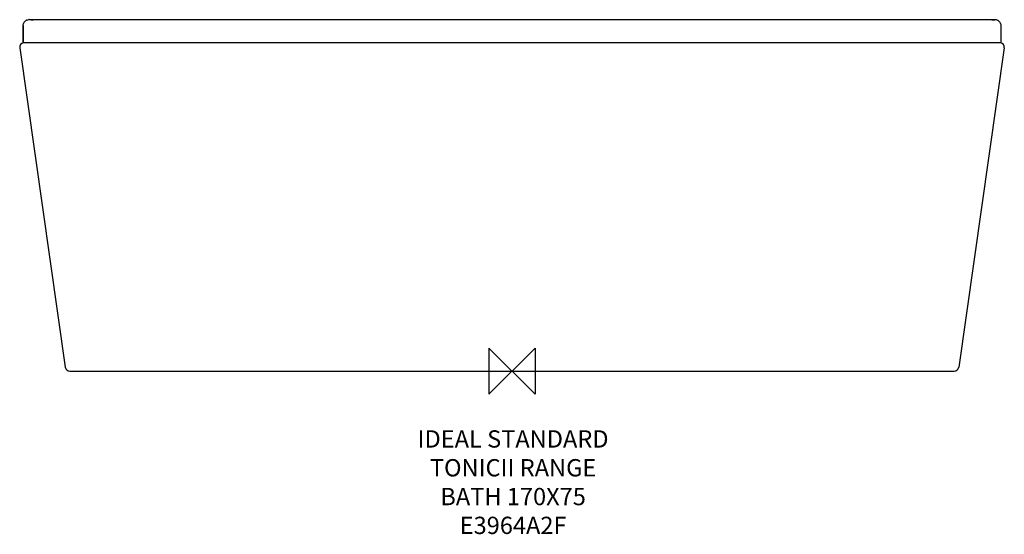
# Model space of a CAD drawing. Units: millimetres. Extents: x -854 to 854, y -283 to 610.
import ezdxf

# ---------------------------------------------------------------- set-up
doc = ezdxf.new("R2010")
doc.units = ezdxf.units.MM
for name, color, linetype in [('DETAIL', 2, 'Continuous'), ('Origin', 6, 'Continuous'), ('Text', 7, 'Continuous')]:
    doc.layers.add(name, color=color, linetype=linetype)
doc.styles.add('Fastrack', font='simplex.shx')

# ---------------------------------------------------------------- blocks, each defined once
blk = doc.blocks.new('ORIGIN')
at = {"layer": 'Origin'}
blk.add_lwpolyline([(-20, 20), (-20, -20), (20, 20), (20, -20)], close=True, dxfattribs=at)

msp = doc.modelspace()

# ---------------------------------------------------------------- linework, layer by layer
at = {"layer": 'DETAIL', "linetype": 'Continuous'}
for p, q in [((-847.5, 599.7), (-847.5, 570)), ((-847.5, 570), (-847.5, 599.7)), ((-837, 609.8), (-837.4, 609.8)), ((-836.6, 609.7), (-837, 609.8)), ((-835.9, 609.7), (-836.6, 609.7)), ((-835.2, 609.7), (-835.9, 609.7)), ((-834.5, 609.7), (-835.2, 609.7)), ((-833.8, 609.7), (-834.5, 609.7)), ((831.7, 609.7), (-831.7, 609.7)), ((-831.7, 609.7), (-830.1, 609.7)), ((0, 609.7), (0, 609.7)), ((831.7, 609.7), (830.1, 609.7)), ((832.1, 609.7), (831.7, 609.7)), ((847.5, 599.7), (847.5, 570)), ((-847.5, 570), (847.5, 570)), ((-853.5, 560.9), (-774.7, 6.9)), ((-853.5, 560.9), (-853.5, 560.9)), ((853.5, 560.9), (774.7, 6.9)), ((853.5, 560.9), (853.5, 560.9)), ((-766.8, 0), (766.8, 0))]:
    msp.add_line(p, q, dxfattribs=at)
for points in [[(-738.2, 609.7), (-826.8, 609.7), (-834.8, 609.7)], [(837.5, 609.7), (836.8, 609.7), (-738.2, 609.7)]]:
    msp.add_lwpolyline(points, dxfattribs=at)
for centre, radius, start, end in [((-837.5, 599.8), 9.95, 120.7764, 124.4387), ((-837.5, 599.8), 9.97, 112.9537, 120.7697), ((-831.4, 1030.1), 420.4, 269.6798, 269.9652), ((831.4, 1046.4), 436.7, 270.1004, 270.408), ((831.2, 1071.6), 461.9, 270.4045, 270.762), ((837.5, 599.7), 10, 79.9177, 90.9361), ((837.5, 599.8), 9.96, 74.7706, 79.9092), ((837.5, 599.8), 10, 60.7814, 74.7447), ((837.6, 599.8), 9.95, 56.4759, 60.7528), ((-845.5, 562), 8, 102.2615, 188.0924), ((845.5, 562), 8, 351.9121, 77.739), ((-766.8, 8), 8, 188.0879, 270), ((766.8, 8), 8, 270, 351.9121)]:
    msp.add_arc(centre, radius, start, end, dxfattribs=at)
for points in [[(-847.5, 599.8), (-847.5, 601.8), (-846.9, 603.8), (-845.7, 605.5)], [(-845.7, 605.5), (-845, 606.5), (-844.2, 607.3), (-843.2, 608)], [(-841.4, 609), (-840.2, 609.5), (-838.7, 609.8), (-837.4, 609.8)], [(843, 608.1), (844.1, 607.4), (845.1, 606.4), (845.8, 605.4)], [(845.8, 605.4), (846.9, 603.7), (847.5, 601.7), (847.5, 599.8)]]:
    msp.add_open_spline(points, degree=3, dxfattribs=at)

# ---------------------------------------------------------------- block references
at = {"layer": 'Origin', "xscale": -2, "yscale": 2, "zscale": 2}
msp.add_blockref('ORIGIN', (0, 0), dxfattribs=at)

# ---------------------------------------------------------------- texts
at = {"layer": 'Text', "insert": (1.9, -102.8), "char_height": 30, "width": 2237.289, "attachment_point": 2, "style": 'Fastrack'}
msp.add_mtext('IDEAL STANDARD\\PTONICII RANGE\\PBATH 170X75\\PE3964A2F', dxfattribs=at)

doc.saveas('drawing.dxf')
